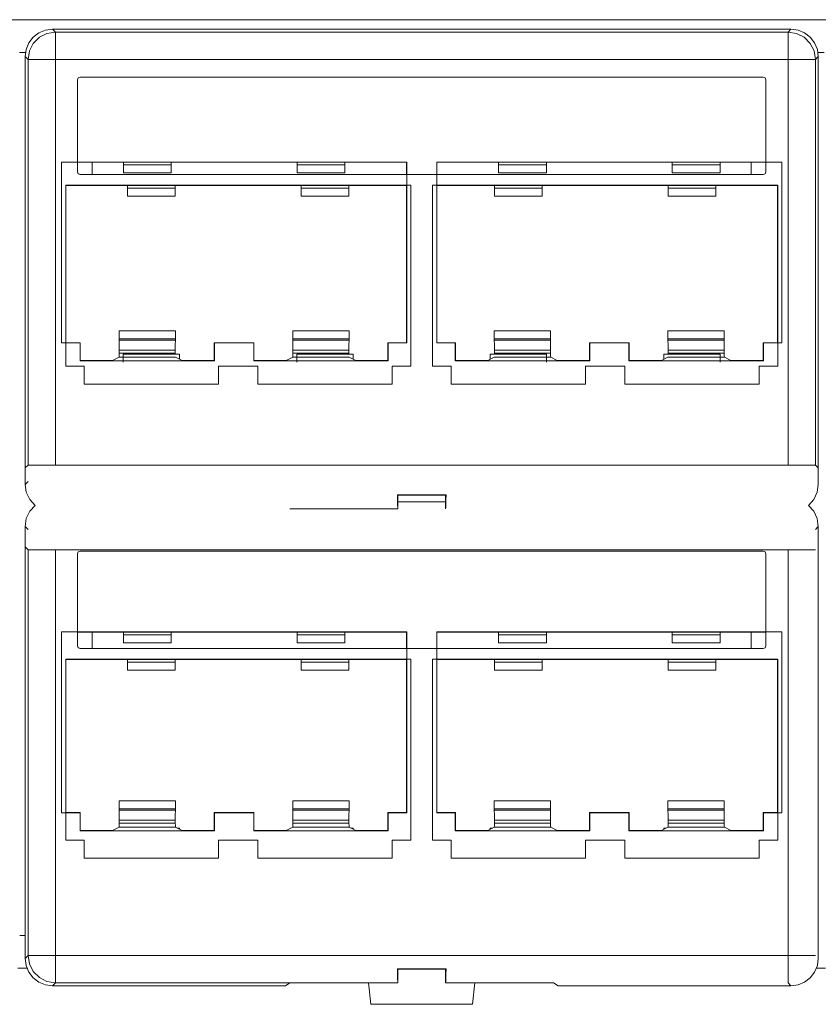
# Model space of a CAD drawing. Units: inches. Extents: x 1.6 to 20.6, y 5.5 to 13.7.
# Drawn here: x 5.3 to 8.2, y 5.5 to 9.1 of the extents above; entities that cross this region are included whole.
import ezdxf

# ---------------------------------------------------------------- set-up
doc = ezdxf.new("R2010")
doc.units = ezdxf.units.IN
doc.header["$MEASUREMENT"] = 0
doc.layers.add('Layer 1', color=7, linetype='Continuous')

msp = doc.modelspace()

# ---------------------------------------------------------------- linework, layer by layer
at = {"layer": 'Layer 1', "lineweight": 0}
for points in [[(2.354, 9.0721), (19.914, 9.0721)], [(5.304, 8.9375), (5.3074, 8.9634), (5.3174, 8.9875), (5.3333, 9.0082), (5.354, 9.0241), (5.3781, 9.0341), (5.404, 9.0375)], [(5.3146, 8.9269), (5.3196, 8.9578), (5.3338, 8.9856), (5.3559, 9.0077), (5.3837, 9.022), (5.4146, 9.0269)], [(8.1041, 9.0375), (5.404, 9.0375)], [(5.404, 9.0375), (5.4146, 9.0269)], [(5.4146, 8.9269), (5.4146, 8.9572), (5.4146, 8.9846), (5.4146, 9.0066), (5.4146, 9.0211), (5.4146, 9.0269)], [(5.4146, 9.0269), (8.0935, 9.0269)], [(8.0935, 9.0269), (8.1041, 9.0375)], [(8.1934, 8.9269), (8.1885, 8.9578), (8.1743, 8.9856), (8.1522, 9.0077), (8.1244, 9.022), (8.0935, 9.0269)], [(8.0935, 8.9269), (8.0935, 8.9572), (8.0935, 8.9846), (8.0935, 9.0066), (8.0935, 9.0211), (8.0935, 9.0269)], [(8.1041, 9.0375), (8.13, 9.0341), (8.1541, 9.0241), (8.1748, 9.0082), (8.1907, 8.9875), (8.2006, 8.9634), (8.204, 8.9375)], [(5.3052, 8.9521), (5.2831, 8.9521)], [(5.304, 7.4324), (5.304, 8.9375)], [(5.3146, 8.9269), (5.304, 8.9375)], [(8.204, 8.9375), (8.1934, 8.9269)], [(8.2251, 8.9521), (8.203, 8.9521)], [(8.204, 7.4324), (8.204, 8.9375)], [(5.3146, 7.443), (5.3146, 8.9269)], [(5.3146, 8.9269), (5.3204, 8.9269), (5.3349, 8.9269), (5.3569, 8.9269), (5.3843, 8.9269), (5.4146, 8.9269)], [(8.0935, 8.9269), (5.4146, 8.9269)], [(5.4146, 8.9269), (5.4146, 7.443)], [(8.0935, 8.9269), (8.1237, 8.9269), (8.1511, 8.9269), (8.1732, 8.9269), (8.1877, 8.9269), (8.1934, 8.9269)], [(8.0935, 7.443), (8.0935, 8.9269)], [(8.1934, 8.9269), (8.1934, 7.443)], [(5.304, 7.3724), (5.304, 8.8775)], [(5.4953, 8.8523), (5.4982, 8.8594), (5.5053, 8.8623)], [(5.5053, 8.8623), (5.5058, 8.8618)], [(5.5053, 8.8623), (8.0028, 8.8623)], [(8.0023, 8.8618), (8.0028, 8.8623)], [(8.0028, 8.8623), (8.0099, 8.8594), (8.0128, 8.8523)], [(8.204, 7.3724), (8.204, 8.8775)], [(5.4958, 8.8518), (5.4953, 8.8523)], [(5.4953, 8.5156), (5.4953, 8.8523)], [(8.0128, 8.8523), (8.0123, 8.8518)], [(8.0123, 8.8518), (8.0123, 8.5156)], [(8.0128, 8.8523), (8.0128, 8.5156)], [(5.4372, 8.5515), (5.4372, 7.8897)], [(5.4372, 8.5515), (6.699, 8.5515)], [(5.6631, 8.5506), (5.4958, 8.5506)], [(5.5494, 8.5506), (5.5494, 8.5056)], [(5.6631, 8.5408), (5.6631, 8.5478), (5.6631, 8.5508)], [(5.6631, 8.5508), (5.8381, 8.5508)], [(5.6631, 8.5408), (5.6631, 8.5119)], [(5.8381, 8.5408), (5.6631, 8.5408)], [(5.8381, 8.5508), (5.8381, 8.5478), (5.8381, 8.5408)], [(6.2981, 8.5506), (5.8381, 8.5506)], [(5.8381, 8.5408), (5.8381, 8.5119)], [(6.2981, 8.5408), (6.2981, 8.5478), (6.2981, 8.5508)], [(6.2981, 8.5508), (6.4731, 8.5508)], [(6.2981, 8.5408), (6.2981, 8.5119)], [(6.4731, 8.5408), (6.2981, 8.5408)], [(6.4731, 8.5508), (6.4731, 8.5478), (6.4731, 8.5408)], [(6.6981, 8.5506), (6.4731, 8.5506)], [(6.4731, 8.5408), (6.4731, 8.5119)], [(6.699, 8.5515), (6.6981, 8.5506)], [(6.6981, 8.5506), (6.6981, 8.5056)], [(6.699, 8.5515), (6.699, 7.8897)], [(6.809, 8.5515), (6.8099, 8.5506)], [(6.809, 8.5515), (6.809, 7.8897)], [(6.809, 8.5515), (8.0708, 8.5515)], [(7.0349, 8.5506), (6.8099, 8.5506)], [(6.8099, 8.5056), (6.8099, 8.5506)], [(7.0349, 8.5408), (7.0349, 8.5478), (7.0349, 8.5508)], [(7.0349, 8.5508), (7.2099, 8.5508)], [(7.0349, 8.5408), (7.0349, 8.5119)], [(7.2099, 8.5408), (7.0349, 8.5408)], [(7.2099, 8.5508), (7.2099, 8.5478), (7.2099, 8.5408)], [(7.6699, 8.5506), (7.2099, 8.5506)], [(7.2099, 8.5408), (7.2099, 8.5119)], [(7.6699, 8.5408), (7.6699, 8.5478), (7.6699, 8.5508)], [(7.6699, 8.5508), (7.8449, 8.5508)], [(7.6699, 8.5408), (7.6699, 8.5119)], [(7.8449, 8.5408), (7.6699, 8.5408)], [(7.8449, 8.5508), (7.8449, 8.5478), (7.8449, 8.5408)], [(8.0123, 8.5506), (7.8449, 8.5506)], [(7.8449, 8.5408), (7.8449, 8.5119)], [(7.9587, 8.5506), (7.9587, 8.5056)], [(8.0708, 8.5515), (8.0708, 7.8897)], [(5.4953, 8.5156), (5.4958, 8.5156)], [(5.5053, 8.5056), (5.4982, 8.5085), (5.4953, 8.5156)], [(5.4958, 8.5156), (5.4987, 8.5085), (5.5058, 8.5056)], [(5.5053, 8.5056), (8.0028, 8.5056)], [(5.8381, 8.5119), (5.6631, 8.5119)], [(6.4731, 8.5119), (6.2981, 8.5119)], [(7.2099, 8.5119), (7.0349, 8.5119)], [(7.8449, 8.5119), (7.6699, 8.5119)], [(8.0023, 8.5056), (8.0093, 8.5085), (8.0123, 8.5156)], [(8.0128, 8.5156), (8.0099, 8.5085), (8.0028, 8.5056)], [(8.0123, 8.5156), (8.0128, 8.5156)], [(5.4522, 8.4665), (5.4531, 8.4656)], [(5.4522, 8.4665), (5.4522, 7.8047)], [(5.4522, 8.4665), (6.714, 8.4665)], [(5.6781, 8.4656), (5.4531, 8.4656)], [(5.4531, 7.8906), (5.4531, 8.4656)], [(5.6781, 8.4558), (5.6781, 8.4628), (5.6781, 8.4658)], [(5.6781, 8.4658), (5.8531, 8.4658)], [(5.8531, 8.4658), (5.8531, 8.4628), (5.8531, 8.4558)], [(6.3131, 8.4656), (5.8531, 8.4656)], [(6.3131, 8.4558), (6.3131, 8.4628), (6.3131, 8.4658)], [(6.3131, 8.4658), (6.4881, 8.4658)], [(6.4881, 8.4658), (6.4881, 8.4628), (6.4881, 8.4558)], [(6.6981, 8.4656), (6.4881, 8.4656)], [(6.6981, 8.4656), (6.6981, 7.8906)], [(6.714, 8.4665), (6.714, 7.8047)], [(6.794, 8.4665), (6.794, 7.8047)], [(6.794, 8.4665), (8.0558, 8.4665)], [(7.0199, 8.4656), (6.8099, 8.4656)], [(6.8099, 7.8906), (6.8099, 8.4656)], [(7.0199, 8.4558), (7.0199, 8.4628), (7.0199, 8.4658)], [(7.0199, 8.4658), (7.1949, 8.4658)], [(7.1949, 8.4658), (7.1949, 8.4628), (7.1949, 8.4558)], [(7.6549, 8.4656), (7.1949, 8.4656)], [(7.6549, 8.4558), (7.6549, 8.4628), (7.6549, 8.4658)], [(7.6549, 8.4658), (7.8299, 8.4658)], [(7.8299, 8.4658), (7.8299, 8.4628), (7.8299, 8.4558)], [(8.0549, 8.4656), (7.8299, 8.4656)], [(8.0558, 8.4665), (8.0549, 8.4656)], [(8.0549, 8.4656), (8.0549, 7.8906)], [(8.0558, 8.4665), (8.0558, 7.8047)], [(5.6781, 8.4558), (5.6781, 8.4269)], [(5.8531, 8.4558), (5.6781, 8.4558)], [(5.8531, 8.4558), (5.8531, 8.4269)], [(6.3131, 8.4558), (6.3131, 8.4269)], [(6.4881, 8.4558), (6.3131, 8.4558)], [(6.4881, 8.4558), (6.4881, 8.4269)], [(7.0199, 8.4558), (7.0199, 8.4269)], [(7.1949, 8.4558), (7.0199, 8.4558)], [(7.1949, 8.4558), (7.1949, 8.4269)], [(7.6549, 8.4558), (7.6549, 8.4269)], [(7.8299, 8.4558), (7.6549, 8.4558)], [(7.8299, 8.4558), (7.8299, 8.4269)], [(5.8531, 8.4269), (5.6781, 8.4269)], [(6.4881, 8.4269), (6.3131, 8.4269)], [(7.1949, 8.4269), (7.0199, 8.4269)], [(7.8299, 8.4269), (7.6549, 8.4269)], [(5.6476, 7.9341), (5.6476, 7.9046)], [(5.8537, 7.9341), (5.6476, 7.9341)], [(5.8537, 7.9341), (5.8537, 7.9046)], [(6.2826, 7.9341), (6.2826, 7.9046)], [(6.2826, 7.9341), (6.4887, 7.9341)], [(6.4887, 7.9341), (6.4887, 7.9046)], [(7.0194, 7.9341), (7.0194, 7.9046)], [(7.2255, 7.9341), (7.0194, 7.9341)], [(7.2255, 7.9341), (7.2255, 7.9046)], [(7.6544, 7.9341), (7.6544, 7.9046)], [(7.6544, 7.9341), (7.8605, 7.9341)], [(7.8605, 7.9341), (7.8605, 7.9046)], [(5.5047, 7.8897), (5.4372, 7.8897)], [(5.5056, 7.8906), (5.4531, 7.8906)], [(5.5047, 7.8897), (5.5056, 7.8906)], [(5.5047, 7.8241), (5.5047, 7.8897)], [(5.5056, 7.8906), (5.5056, 7.8254)], [(5.6476, 7.9046), (5.6477, 7.8996)], [(5.8537, 7.9046), (5.6476, 7.9046)], [(5.6477, 7.8996), (5.6481, 7.8826), (5.6482, 7.8636)], [(5.6477, 7.8996), (5.8536, 7.8996)], [(5.8531, 7.8636), (5.8531, 7.8826), (5.8536, 7.8996)], [(5.8536, 7.8996), (5.8537, 7.9046)], [(5.9956, 7.8254), (5.9956, 7.8906)], [(6.1406, 7.8906), (5.9956, 7.8906)], [(5.9965, 7.8897), (5.9956, 7.8906)], [(6.1397, 7.8897), (5.9965, 7.8897)], [(5.9965, 7.8897), (5.9965, 7.8241)], [(6.1397, 7.8897), (6.1406, 7.8906)], [(6.1397, 7.8897), (6.1397, 7.8241)], [(6.1406, 7.8906), (6.1406, 7.8254)], [(6.2827, 7.8996), (6.2826, 7.9046)], [(6.2826, 7.9046), (6.4887, 7.9046)], [(6.2832, 7.8636), (6.2831, 7.8826), (6.2827, 7.8996)], [(6.4886, 7.8996), (6.2827, 7.8996)], [(6.4886, 7.8996), (6.4881, 7.8826), (6.4881, 7.8636)], [(6.4887, 7.9046), (6.4886, 7.8996)], [(6.6306, 7.8254), (6.6306, 7.8906)], [(6.6981, 7.8906), (6.6306, 7.8906)], [(6.6315, 7.8897), (6.6306, 7.8906)], [(6.6315, 7.8897), (6.699, 7.8897)], [(6.6315, 7.8241), (6.6315, 7.8897)], [(6.6981, 7.8906), (6.699, 7.8897)], [(6.8099, 7.8906), (6.809, 7.8897)], [(6.8765, 7.8897), (6.809, 7.8897)], [(6.8774, 7.8906), (6.8099, 7.8906)], [(6.8765, 7.8897), (6.8774, 7.8906)], [(6.8765, 7.8241), (6.8765, 7.8897)], [(6.8774, 7.8906), (6.8774, 7.8254)], [(7.0194, 7.9046), (7.0195, 7.8996)], [(7.2255, 7.9046), (7.0194, 7.9046)], [(7.0195, 7.8996), (7.0199, 7.8826), (7.02, 7.8636)], [(7.0195, 7.8996), (7.2254, 7.8996)], [(7.2249, 7.8636), (7.225, 7.8826), (7.2254, 7.8996)], [(7.2254, 7.8996), (7.2255, 7.9046)], [(7.5124, 7.8906), (7.3674, 7.8906)], [(7.3674, 7.8254), (7.3674, 7.8906)], [(7.3683, 7.8897), (7.3674, 7.8906)], [(7.5115, 7.8897), (7.3683, 7.8897)], [(7.3683, 7.8897), (7.3683, 7.8241)], [(7.5115, 7.8897), (7.5124, 7.8906)], [(7.5115, 7.8897), (7.5115, 7.8241)], [(7.5124, 7.8906), (7.5124, 7.8254)], [(7.6545, 7.8996), (7.6544, 7.9046)], [(7.6544, 7.9046), (7.8605, 7.9046)], [(7.655, 7.8636), (7.6549, 7.8826), (7.6545, 7.8996)], [(7.8604, 7.8996), (7.6545, 7.8996)], [(7.8604, 7.8996), (7.8599, 7.8826), (7.8599, 7.8636)], [(7.8605, 7.9046), (7.8604, 7.8996)], [(8.0549, 7.8906), (8.0024, 7.8906)], [(8.0024, 7.8254), (8.0024, 7.8906)], [(8.0033, 7.8897), (8.0024, 7.8906)], [(8.0033, 7.8897), (8.0708, 7.8897)], [(8.0033, 7.8241), (8.0033, 7.8897)], [(5.6482, 7.8526), (5.648, 7.842), (5.6475, 7.8374)], [(5.6482, 7.8636), (5.6482, 7.8526)], [(5.8531, 7.8636), (5.6482, 7.8636)], [(5.8531, 7.8526), (5.6482, 7.8526)], [(5.8531, 7.8636), (5.8531, 7.8526)], [(5.8531, 7.8491), (5.8531, 7.8526)], [(6.2825, 7.8374), (6.283, 7.842), (6.2832, 7.8526)], [(6.2832, 7.8636), (6.2832, 7.8526)], [(6.2832, 7.8636), (6.4881, 7.8636)], [(6.2832, 7.8526), (6.4881, 7.8526)], [(6.4881, 7.8636), (6.4881, 7.8526)], [(6.4881, 7.8526), (6.4881, 7.8491)], [(7.02, 7.8636), (7.02, 7.8526)], [(7.2249, 7.8636), (7.02, 7.8636)], [(7.02, 7.8526), (7.02, 7.8491)], [(7.2249, 7.8526), (7.02, 7.8526)], [(7.2249, 7.8636), (7.2249, 7.8526)], [(7.2256, 7.8374), (7.2251, 7.842), (7.2249, 7.8526)], [(7.655, 7.8636), (7.655, 7.8526)], [(7.655, 7.8636), (7.8599, 7.8636)], [(7.655, 7.8491), (7.655, 7.8526)], [(7.655, 7.8526), (7.8599, 7.8526)], [(7.8599, 7.8636), (7.8599, 7.8526)], [(7.8599, 7.8526), (7.8601, 7.842), (7.8606, 7.8374)], [(5.5047, 7.8241), (5.5056, 7.8254)], [(5.9965, 7.8241), (5.5047, 7.8241)], [(5.5056, 7.8254), (5.6235, 7.8254)], [(5.6475, 7.8374), (5.6235, 7.8254)], [(5.6475, 7.8374), (5.8538, 7.8374)], [(5.6626, 7.8491), (5.6626, 7.8196)], [(5.8687, 7.8491), (5.6626, 7.8491)], [(5.8778, 7.8254), (5.8538, 7.8374)], [(5.8687, 7.8491), (5.8687, 7.83)], [(5.8778, 7.8254), (5.9956, 7.8254)], [(5.9956, 7.8254), (5.9965, 7.8241)], [(6.1406, 7.8254), (6.1397, 7.8241)], [(6.1397, 7.8241), (6.6315, 7.8241)], [(6.1406, 7.8254), (6.2585, 7.8254)], [(6.2585, 7.8254), (6.2825, 7.8374)], [(6.4888, 7.8374), (6.2825, 7.8374)], [(6.2976, 7.8491), (6.2976, 7.8196)], [(6.2976, 7.8491), (6.5037, 7.8491)], [(6.5128, 7.8254), (6.4888, 7.8374)], [(6.5037, 7.8491), (6.5037, 7.83)], [(6.5128, 7.8254), (6.6306, 7.8254)], [(6.6315, 7.8241), (6.6306, 7.8254)], [(6.8765, 7.8241), (6.8774, 7.8254)], [(7.3683, 7.8241), (6.8765, 7.8241)], [(6.8774, 7.8254), (6.9953, 7.8254)], [(7.0193, 7.8374), (6.9953, 7.8254)], [(7.0044, 7.8491), (7.0044, 7.83)], [(7.2105, 7.8491), (7.0044, 7.8491)], [(7.0193, 7.8374), (7.2256, 7.8374)], [(7.2105, 7.8491), (7.2105, 7.8196)], [(7.2256, 7.8374), (7.2496, 7.8254)], [(7.2496, 7.8254), (7.3674, 7.8254)], [(7.3674, 7.8254), (7.3683, 7.8241)], [(7.5124, 7.8254), (7.5115, 7.8241)], [(7.5115, 7.8241), (8.0033, 7.8241)], [(7.5124, 7.8254), (7.6303, 7.8254)], [(7.6543, 7.8374), (7.6303, 7.8254)], [(7.6394, 7.8491), (7.6394, 7.83)], [(7.6394, 7.8491), (7.8455, 7.8491)], [(7.8606, 7.8374), (7.6543, 7.8374)], [(7.8455, 7.8491), (7.8455, 7.8196)], [(7.8846, 7.8254), (7.8606, 7.8374)], [(7.8846, 7.8254), (8.0024, 7.8254)], [(8.0033, 7.8241), (8.0024, 7.8254)], [(5.5197, 7.8047), (5.4522, 7.8047)], [(5.5197, 7.7391), (5.5197, 7.8047)], [(6.1547, 7.8047), (6.0115, 7.8047)], [(6.0115, 7.8047), (6.0115, 7.7391)], [(6.1547, 7.8047), (6.1547, 7.7391)], [(6.6465, 7.8047), (6.714, 7.8047)], [(6.6465, 7.7391), (6.6465, 7.8047)], [(6.8615, 7.8047), (6.794, 7.8047)], [(6.8615, 7.7391), (6.8615, 7.8047)], [(7.4965, 7.8047), (7.3533, 7.8047)], [(7.3533, 7.8047), (7.3533, 7.7391)], [(7.4965, 7.8047), (7.4965, 7.7391)], [(7.9883, 7.8047), (8.0558, 7.8047)], [(7.9883, 7.7391), (7.9883, 7.8047)], [(6.0115, 7.7391), (5.5197, 7.7391)], [(6.1547, 7.7391), (6.6465, 7.7391)], [(7.3533, 7.7391), (6.8615, 7.7391)], [(7.4965, 7.7391), (7.9883, 7.7391)], [(5.304, 7.4324), (5.3146, 7.443)], [(5.3146, 7.443), (5.3204, 7.443), (5.3349, 7.443), (5.3569, 7.443), (5.3843, 7.443), (5.4146, 7.443)], [(5.4146, 7.443), (8.0935, 7.443)], [(8.0935, 7.443), (8.1237, 7.443), (8.1511, 7.443), (8.1732, 7.443), (8.1877, 7.443), (8.1934, 7.443)], [(8.1934, 7.443), (8.204, 7.4324)], [(5.304, 7.3724), (5.3146, 7.383)], [(5.3402, 7.2955), (5.3207, 7.3172), (5.3083, 7.3436), (5.304, 7.3724)], [(8.204, 7.3724), (8.1998, 7.3436), (8.1874, 7.3172), (8.1679, 7.2955)], [(6.6665, 7.3333), (6.6651, 7.3347)], [(6.6651, 7.3347), (6.6654, 7.3146), (6.6657, 7.2987), (6.6661, 7.2881), (6.6665, 7.2833)], [(6.8429, 7.3347), (6.6651, 7.3347)], [(6.8415, 7.3333), (6.6665, 7.3333)], [(6.6665, 7.3333), (6.6665, 7.2833)], [(6.8415, 7.3333), (6.8429, 7.3347)], [(6.8415, 7.2833), (6.842, 7.2881), (6.8424, 7.2987), (6.8427, 7.3146), (6.8429, 7.3347)], [(6.8415, 7.2833), (6.8415, 7.3333)], [(5.304, 7.2185), (5.3083, 7.2474), (5.3207, 7.2738), (5.3402, 7.2955)], [(6.2723, 7.2833), (6.2721, 7.2831)], [(6.6665, 7.2833), (6.2723, 7.2833)], [(6.6666, 7.3079), (6.8415, 7.3079)], [(8.1679, 7.2955), (8.1874, 7.2738), (8.1998, 7.2474), (8.204, 7.2185)], [(5.304, 5.7134), (5.304, 7.2185)], [(5.3146, 7.2079), (5.304, 7.2185)], [(8.204, 7.2185), (8.1934, 7.2079)], [(8.204, 5.7134), (8.204, 7.2185)], [(5.304, 5.6384), (5.304, 7.1435)], [(5.3146, 7.1329), (5.304, 7.1435)], [(5.4146, 7.1329), (5.3843, 7.1329), (5.3569, 7.1329), (5.3349, 7.1329), (5.3204, 7.1329), (5.3146, 7.1329)], [(5.3146, 5.649), (5.3146, 7.1329)], [(5.4146, 7.1329), (5.4146, 5.649)], [(8.0935, 7.1329), (5.4146, 7.1329)], [(8.1934, 7.1329), (8.1877, 7.1329), (8.1732, 7.1329), (8.1511, 7.1329), (8.1237, 7.1329), (8.0935, 7.1329)], [(8.0935, 5.649), (8.0935, 7.1329)], [(8.204, 5.6384), (8.204, 7.1435)], [(5.4953, 7.1183), (5.4982, 7.1254), (5.5053, 7.1283)], [(5.4958, 7.1178), (5.4953, 7.1183)], [(5.4953, 6.7816), (5.4953, 7.1183)], [(5.5053, 7.1283), (5.5058, 7.1278)], [(5.5053, 7.1283), (8.0028, 7.1283)], [(8.0023, 7.1278), (8.0028, 7.1283)], [(8.0028, 7.1283), (8.0099, 7.1254), (8.0128, 7.1183)], [(8.0128, 7.1183), (8.0123, 7.1178)], [(8.0123, 7.1178), (8.0123, 6.7816)], [(8.0128, 7.1183), (8.0128, 6.7816)], [(5.4372, 6.8325), (5.4372, 6.1707)], [(5.4372, 6.8325), (6.699, 6.8325)], [(5.6631, 6.8316), (5.4958, 6.8316)], [(5.5494, 6.8316), (5.5494, 6.7716)], [(5.6631, 6.8218), (5.6631, 6.8288), (5.6631, 6.8318)], [(5.6631, 6.8318), (5.8381, 6.8318)], [(5.6631, 6.8218), (5.6631, 6.7929)], [(5.8381, 6.8218), (5.6631, 6.8218)], [(5.8381, 6.8318), (5.8381, 6.8288), (5.8381, 6.8218)], [(6.2981, 6.8316), (5.8381, 6.8316)], [(5.8381, 6.8218), (5.8381, 6.7929)], [(6.2981, 6.8218), (6.2981, 6.8288), (6.2981, 6.8318)], [(6.2981, 6.8318), (6.4731, 6.8318)], [(6.2981, 6.8218), (6.2981, 6.7929)], [(6.4731, 6.8218), (6.2981, 6.8218)], [(6.4731, 6.8318), (6.4731, 6.8288), (6.4731, 6.8218)], [(6.6981, 6.8316), (6.4731, 6.8316)], [(6.4731, 6.8218), (6.4731, 6.7929)], [(6.699, 6.8325), (6.6981, 6.8316)], [(6.6981, 6.8316), (6.6981, 6.7716)], [(6.699, 6.8325), (6.699, 6.1707)], [(6.809, 6.8325), (6.8099, 6.8316)], [(6.809, 6.8325), (6.809, 6.1707)], [(6.809, 6.8325), (8.0708, 6.8325)], [(7.0349, 6.8316), (6.8099, 6.8316)], [(6.8099, 6.7716), (6.8099, 6.8316)], [(7.0349, 6.8218), (7.0349, 6.8288), (7.0349, 6.8318)], [(7.0349, 6.8318), (7.2099, 6.8318)], [(7.0349, 6.8218), (7.0349, 6.7929)], [(7.2099, 6.8218), (7.0349, 6.8218)], [(7.2099, 6.8318), (7.2099, 6.8288), (7.2099, 6.8218)], [(7.6699, 6.8316), (7.2099, 6.8316)], [(7.2099, 6.8218), (7.2099, 6.7929)], [(7.6699, 6.8218), (7.6699, 6.8288), (7.6699, 6.8318)], [(7.6699, 6.8318), (7.8449, 6.8318)], [(7.6699, 6.8218), (7.6699, 6.7929)], [(7.8449, 6.8218), (7.6699, 6.8218)], [(7.8449, 6.8318), (7.8449, 6.8288), (7.8449, 6.8218)], [(8.0123, 6.8316), (7.8449, 6.8316)], [(7.8449, 6.8218), (7.8449, 6.7929)], [(7.9587, 6.8316), (7.9587, 6.7716)], [(8.0708, 6.8325), (8.0708, 6.1707)], [(5.4953, 6.7816), (5.4958, 6.7816)], [(5.5053, 6.7716), (5.4982, 6.7745), (5.4953, 6.7816)], [(5.4958, 6.7816), (5.4987, 6.7745), (5.5058, 6.7716)], [(5.5053, 6.7716), (8.0028, 6.7716)], [(5.8381, 6.7929), (5.6631, 6.7929)], [(6.4731, 6.7929), (6.2981, 6.7929)], [(7.2099, 6.7929), (7.0349, 6.7929)], [(7.8449, 6.7929), (7.6699, 6.7929)], [(8.0023, 6.7716), (8.0093, 6.7745), (8.0123, 6.7816)], [(8.0128, 6.7816), (8.0099, 6.7745), (8.0028, 6.7716)], [(8.0123, 6.7816), (8.0128, 6.7816)], [(5.4522, 6.7325), (5.4531, 6.7316)], [(5.4522, 6.7325), (5.4522, 6.0707)], [(5.4522, 6.7325), (6.714, 6.7325)], [(5.6781, 6.7316), (5.4531, 6.7316)], [(5.4531, 6.1716), (5.4531, 6.7316)], [(5.6781, 6.7218), (5.6781, 6.7288), (5.6781, 6.7318)], [(5.6781, 6.7318), (5.8531, 6.7318)], [(5.6781, 6.7218), (5.6781, 6.6929)], [(5.8531, 6.7218), (5.6781, 6.7218)], [(5.8531, 6.7318), (5.8531, 6.7288), (5.8531, 6.7218)], [(6.3131, 6.7316), (5.8531, 6.7316)], [(5.8531, 6.7218), (5.8531, 6.6929)], [(6.3131, 6.7218), (6.3131, 6.7288), (6.3131, 6.7318)], [(6.3131, 6.7318), (6.4881, 6.7318)], [(6.3131, 6.7218), (6.3131, 6.6929)], [(6.4881, 6.7218), (6.3131, 6.7218)], [(6.4881, 6.7318), (6.4881, 6.7288), (6.4881, 6.7218)], [(6.6981, 6.7316), (6.4881, 6.7316)], [(6.4881, 6.7218), (6.4881, 6.6929)], [(6.6981, 6.7316), (6.6981, 6.1716)], [(6.714, 6.7325), (6.714, 6.0707)], [(6.794, 6.7325), (6.794, 6.0707)], [(6.794, 6.7325), (8.0558, 6.7325)], [(7.0199, 6.7316), (6.8099, 6.7316)], [(6.8099, 6.1716), (6.8099, 6.7316)], [(7.0199, 6.7218), (7.0199, 6.7288), (7.0199, 6.7318)], [(7.0199, 6.7318), (7.1949, 6.7318)], [(7.0199, 6.7218), (7.0199, 6.6929)], [(7.1949, 6.7218), (7.0199, 6.7218)], [(7.1949, 6.7318), (7.1949, 6.7288), (7.1949, 6.7218)], [(7.6549, 6.7316), (7.1949, 6.7316)], [(7.1949, 6.7218), (7.1949, 6.6929)], [(7.6549, 6.7218), (7.6549, 6.7288), (7.6549, 6.7318)], [(7.6549, 6.7318), (7.8299, 6.7318)], [(7.6549, 6.7218), (7.6549, 6.6929)], [(7.8299, 6.7218), (7.6549, 6.7218)], [(7.8299, 6.7318), (7.8299, 6.7288), (7.8299, 6.7218)], [(8.0549, 6.7316), (7.8299, 6.7316)], [(7.8299, 6.7218), (7.8299, 6.6929)], [(8.0558, 6.7325), (8.0549, 6.7316)], [(8.0549, 6.7316), (8.0549, 6.1716)], [(8.0558, 6.7325), (8.0558, 6.0707)], [(5.8531, 6.6929), (5.6781, 6.6929)], [(6.4881, 6.6929), (6.3131, 6.6929)], [(7.1949, 6.6929), (7.0199, 6.6929)], [(7.8299, 6.6929), (7.6549, 6.6929)], [(5.6476, 6.2151), (5.6476, 6.1856)], [(5.8537, 6.2151), (5.6476, 6.2151)], [(5.8537, 6.2151), (5.8537, 6.1856)], [(6.2826, 6.2151), (6.2826, 6.1856)], [(6.2826, 6.2151), (6.4887, 6.2151)], [(6.4887, 6.2151), (6.4887, 6.1856)], [(7.0194, 6.2151), (7.0194, 6.1856)], [(7.2255, 6.2151), (7.0194, 6.2151)], [(7.2255, 6.2151), (7.2255, 6.1856)], [(7.6544, 6.2151), (7.6544, 6.1856)], [(7.6544, 6.2151), (7.8605, 6.2151)], [(7.8605, 6.2151), (7.8605, 6.1856)], [(5.5047, 6.1707), (5.4372, 6.1707)], [(5.5056, 6.1716), (5.4531, 6.1716)], [(5.5047, 6.1707), (5.5056, 6.1716)], [(5.5047, 6.1051), (5.5047, 6.1707)], [(5.5056, 6.1716), (5.5056, 6.1064)], [(5.6476, 6.1856), (5.6477, 6.1806)], [(5.8537, 6.1856), (5.6476, 6.1856)], [(5.6477, 6.1806), (5.6481, 6.1636), (5.6482, 6.1446)], [(5.6477, 6.1806), (5.8536, 6.1806)], [(5.8531, 6.1446), (5.8531, 6.1636), (5.8536, 6.1806)], [(5.8536, 6.1806), (5.8537, 6.1856)], [(5.9956, 6.1064), (5.9956, 6.1716)], [(6.1406, 6.1716), (5.9956, 6.1716)], [(5.9965, 6.1707), (5.9956, 6.1716)], [(6.1397, 6.1707), (5.9965, 6.1707)], [(5.9965, 6.1707), (5.9965, 6.1051)], [(6.1397, 6.1707), (6.1406, 6.1716)], [(6.1397, 6.1707), (6.1397, 6.1051)], [(6.1406, 6.1716), (6.1406, 6.1064)], [(6.2827, 6.1806), (6.2826, 6.1856)], [(6.2826, 6.1856), (6.4887, 6.1856)], [(6.2832, 6.1446), (6.2831, 6.1636), (6.2827, 6.1806)], [(6.4886, 6.1806), (6.2827, 6.1806)], [(6.4886, 6.1806), (6.4881, 6.1636), (6.4881, 6.1446)], [(6.4887, 6.1856), (6.4886, 6.1806)], [(6.6981, 6.1716), (6.6306, 6.1716)], [(6.6306, 6.1064), (6.6306, 6.1716)], [(6.6315, 6.1707), (6.6306, 6.1716)], [(6.6315, 6.1707), (6.699, 6.1707)], [(6.6315, 6.1051), (6.6315, 6.1707)], [(6.6981, 6.1716), (6.699, 6.1707)], [(6.8099, 6.1716), (6.809, 6.1707)], [(6.8765, 6.1707), (6.809, 6.1707)], [(6.8774, 6.1716), (6.8099, 6.1716)], [(6.8765, 6.1707), (6.8774, 6.1716)], [(6.8765, 6.1051), (6.8765, 6.1707)], [(6.8774, 6.1716), (6.8774, 6.1064)], [(7.0194, 6.1856), (7.0195, 6.1806)], [(7.2255, 6.1856), (7.0194, 6.1856)], [(7.0195, 6.1806), (7.0199, 6.1636), (7.02, 6.1446)], [(7.0195, 6.1806), (7.2254, 6.1806)], [(7.2249, 6.1446), (7.225, 6.1636), (7.2254, 6.1806)], [(7.2254, 6.1806), (7.2255, 6.1856)], [(7.5124, 6.1716), (7.3674, 6.1716)], [(7.3674, 6.1064), (7.3674, 6.1716)], [(7.3683, 6.1707), (7.3674, 6.1716)], [(7.5115, 6.1707), (7.3683, 6.1707)], [(7.3683, 6.1707), (7.3683, 6.1051)], [(7.5115, 6.1707), (7.5124, 6.1716)], [(7.5115, 6.1707), (7.5115, 6.1051)], [(7.5124, 6.1716), (7.5124, 6.1064)], [(7.6545, 6.1806), (7.6544, 6.1856)], [(7.6544, 6.1856), (7.8605, 6.1856)], [(7.655, 6.1446), (7.6549, 6.1636), (7.6545, 6.1806)], [(7.8604, 6.1806), (7.6545, 6.1806)], [(7.8604, 6.1806), (7.8599, 6.1636), (7.8599, 6.1446)], [(7.8605, 6.1856), (7.8604, 6.1806)], [(8.0549, 6.1716), (8.0024, 6.1716)], [(8.0024, 6.1064), (8.0024, 6.1716)], [(8.0033, 6.1707), (8.0024, 6.1716)], [(8.0033, 6.1707), (8.0708, 6.1707)], [(8.0033, 6.1051), (8.0033, 6.1707)], [(5.6482, 6.1336), (5.648, 6.123), (5.6475, 6.1184)], [(5.6482, 6.1446), (5.6482, 6.1336)], [(5.8531, 6.1446), (5.6482, 6.1446)], [(5.8531, 6.1336), (5.6482, 6.1336)], [(5.8531, 6.1446), (5.8531, 6.1336)], [(5.8538, 6.1184), (5.8533, 6.123), (5.8531, 6.1336)], [(6.2825, 6.1184), (6.283, 6.123), (6.2832, 6.1336)], [(6.2832, 6.1446), (6.2832, 6.1336)], [(6.2832, 6.1446), (6.4881, 6.1446)], [(6.2832, 6.1336), (6.4881, 6.1336)], [(6.4881, 6.1446), (6.4881, 6.1336)], [(6.4881, 6.1336), (6.4883, 6.123), (6.4888, 6.1184)], [(7.02, 6.1336), (7.0198, 6.123), (7.0193, 6.1184)], [(7.02, 6.1446), (7.02, 6.1336)], [(7.2249, 6.1446), (7.02, 6.1446)], [(7.2249, 6.1336), (7.02, 6.1336)], [(7.2249, 6.1446), (7.2249, 6.1336)], [(7.2256, 6.1184), (7.2251, 6.123), (7.2249, 6.1336)], [(7.6543, 6.1184), (7.6548, 6.123), (7.655, 6.1336)], [(7.655, 6.1446), (7.655, 6.1336)], [(7.655, 6.1446), (7.8599, 6.1446)], [(7.655, 6.1336), (7.8599, 6.1336)], [(7.8599, 6.1446), (7.8599, 6.1336)], [(7.8599, 6.1336), (7.8601, 6.123), (7.8606, 6.1184)], [(5.5047, 6.1051), (5.5056, 6.1064)], [(5.9965, 6.1051), (5.5047, 6.1051)], [(5.5056, 6.1064), (5.6235, 6.1064)], [(5.6475, 6.1184), (5.6235, 6.1064)], [(5.6475, 6.1184), (5.8538, 6.1184)], [(5.8778, 6.1064), (5.8538, 6.1184)], [(5.8687, 6.1151), (5.8604, 6.1151)], [(5.8687, 6.1151), (5.8687, 6.111)], [(5.8778, 6.1064), (5.9956, 6.1064)], [(5.9956, 6.1064), (5.9965, 6.1051)], [(6.1406, 6.1064), (6.1397, 6.1051)], [(6.1397, 6.1051), (6.6315, 6.1051)], [(6.1406, 6.1064), (6.2585, 6.1064)], [(6.2585, 6.1064), (6.2825, 6.1184)], [(6.4888, 6.1184), (6.2825, 6.1184)], [(6.5128, 6.1064), (6.4888, 6.1184)], [(6.4954, 6.1151), (6.5037, 6.1151)], [(6.5037, 6.1151), (6.5037, 6.111)], [(6.5128, 6.1064), (6.6306, 6.1064)], [(6.6315, 6.1051), (6.6306, 6.1064)], [(6.8765, 6.1051), (6.8774, 6.1064)], [(7.3683, 6.1051), (6.8765, 6.1051)], [(6.8774, 6.1064), (6.9953, 6.1064)], [(7.0193, 6.1184), (6.9953, 6.1064)], [(7.0044, 6.1151), (7.0044, 6.111)], [(7.0127, 6.1151), (7.0044, 6.1151)], [(7.0193, 6.1184), (7.2256, 6.1184)], [(7.2256, 6.1184), (7.2496, 6.1064)], [(7.2496, 6.1064), (7.3674, 6.1064)], [(7.3674, 6.1064), (7.3683, 6.1051)], [(7.5124, 6.1064), (7.5115, 6.1051)], [(7.5115, 6.1051), (8.0033, 6.1051)], [(7.5124, 6.1064), (7.6303, 6.1064)], [(7.6543, 6.1184), (7.6303, 6.1064)], [(7.6394, 6.1151), (7.6394, 6.111)], [(7.6394, 6.1151), (7.6477, 6.1151)], [(7.8606, 6.1184), (7.6543, 6.1184)], [(7.8846, 6.1064), (7.8606, 6.1184)], [(7.8846, 6.1064), (8.0024, 6.1064)], [(8.0033, 6.1051), (8.0024, 6.1064)], [(5.5197, 6.0707), (5.4522, 6.0707)], [(5.5197, 6.0051), (5.5197, 6.0707)], [(6.1547, 6.0707), (6.0115, 6.0707)], [(6.0115, 6.0707), (6.0115, 6.0051)], [(6.1547, 6.0707), (6.1547, 6.0051)], [(6.6465, 6.0707), (6.714, 6.0707)], [(6.6465, 6.0051), (6.6465, 6.0707)], [(6.8615, 6.0707), (6.794, 6.0707)], [(6.8615, 6.0051), (6.8615, 6.0707)], [(7.4965, 6.0707), (7.3533, 6.0707)], [(7.3533, 6.0707), (7.3533, 6.0051)], [(7.4965, 6.0707), (7.4965, 6.0051)], [(7.9883, 6.0707), (8.0558, 6.0707)], [(7.9883, 6.0051), (7.9883, 6.0707)], [(6.0115, 6.0051), (5.5197, 6.0051)], [(6.1547, 6.0051), (6.6465, 6.0051)], [(7.3533, 6.0051), (6.8615, 6.0051)], [(7.4965, 6.0051), (7.9883, 6.0051)], [(5.2842, 5.7221), (5.3041, 5.7221)], [(5.304, 5.6384), (5.3146, 5.649)], [(5.404, 5.5385), (5.3781, 5.5419), (5.354, 5.5519), (5.3333, 5.5677), (5.3174, 5.5884), (5.3074, 5.6125), (5.304, 5.6384)], [(5.3146, 5.649), (5.3204, 5.649), (5.3349, 5.649), (5.3569, 5.649), (5.3843, 5.649), (5.4146, 5.649)], [(5.4146, 5.5491), (5.3837, 5.554), (5.3559, 5.5682), (5.3338, 5.5903), (5.3196, 5.6182), (5.3146, 5.649)], [(5.4146, 5.649), (8.0935, 5.649)], [(5.4146, 5.649), (5.4146, 5.6188), (5.4146, 5.5914), (5.4146, 5.5694), (5.4146, 5.5548), (5.4146, 5.5491)], [(8.0935, 5.649), (8.1237, 5.649), (8.1511, 5.649), (8.1732, 5.649), (8.1877, 5.649), (8.1934, 5.649)], [(8.0935, 5.5491), (8.0935, 5.5548), (8.0935, 5.5694), (8.0935, 5.5914), (8.0935, 5.6188), (8.0935, 5.649)], [(8.204, 5.6384), (8.2006, 5.6125), (8.1907, 5.5884), (8.1748, 5.5677), (8.1541, 5.5519), (8.13, 5.5419), (8.1041, 5.5385)], [(5.311, 5.6021), (5.2772, 5.6021)], [(6.6665, 5.5993), (6.6651, 5.6007)], [(6.6651, 5.6007), (6.6654, 5.5806), (6.6657, 5.5647), (6.6661, 5.5541), (6.6665, 5.5493)], [(6.8429, 5.6007), (6.6651, 5.6007)], [(6.6665, 5.5993), (6.6665, 5.5493)], [(6.8415, 5.5993), (6.6665, 5.5993)], [(6.8415, 5.5993), (6.8429, 5.6007)], [(6.8415, 5.5493), (6.842, 5.5541), (6.8424, 5.5647), (6.8427, 5.5806), (6.8429, 5.6007)], [(6.8415, 5.5493), (6.8415, 5.5993)], [(8.2309, 5.6021), (8.1974, 5.6021)], [(5.4146, 5.5491), (5.404, 5.5385)], [(6.2721, 5.5491), (5.4146, 5.5491)], [(6.2556, 5.5385), (6.2721, 5.5491)], [(6.2723, 5.5493), (6.2721, 5.5491)], [(6.6665, 5.5493), (6.2723, 5.5493)], [(6.5598, 5.5493), (6.5681, 5.4705)], [(7.2358, 5.5493), (6.8415, 5.5493)], [(6.9483, 5.5493), (6.94, 5.4705)], [(7.2525, 5.5385), (7.236, 5.5491)], [(8.1041, 5.5385), (8.0935, 5.5491)], [(5.404, 5.5385), (6.2556, 5.5385)], [(8.1041, 5.5385), (7.2525, 5.5385)], [(6.94, 5.4705), (6.5681, 5.4705)]]:
    msp.add_lwpolyline(points, dxfattribs=at)

doc.saveas('drawing.dxf')
